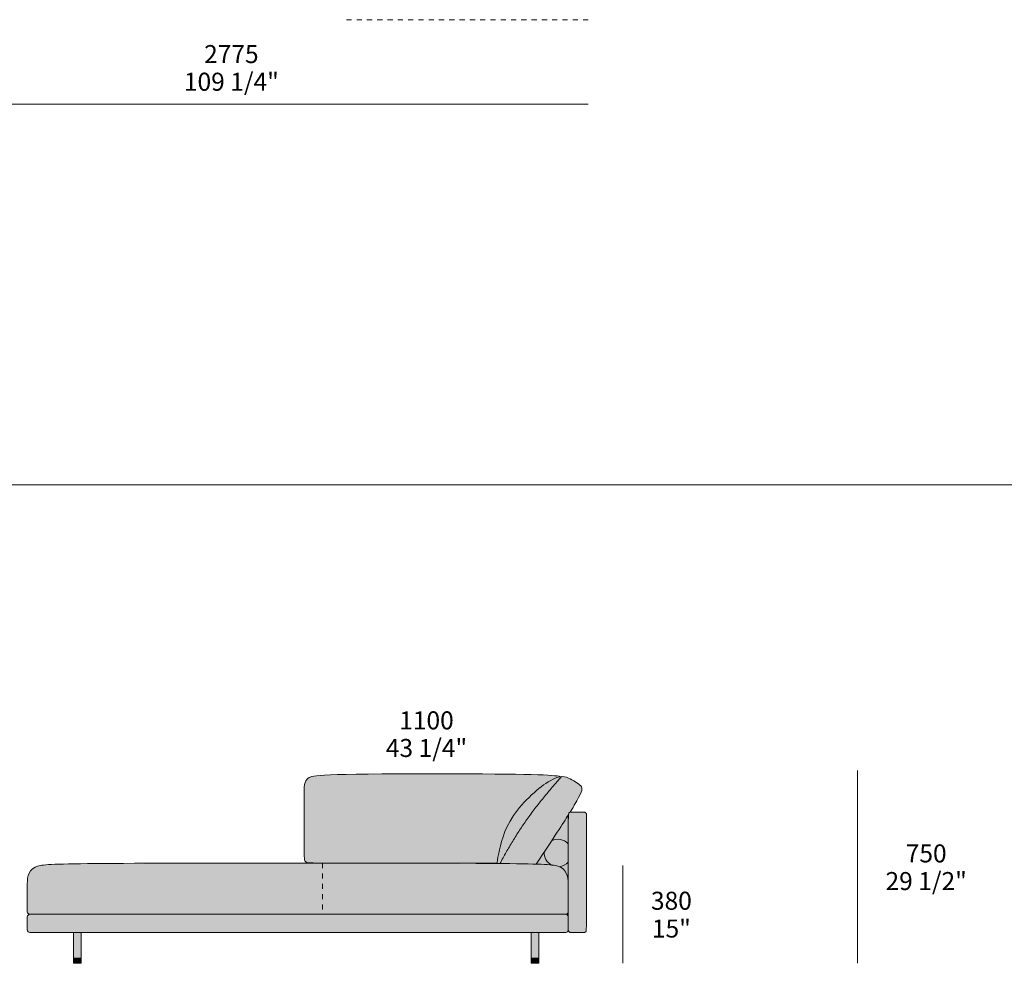
# Model space of a CAD drawing. Units: millimetres. Extents: x -252052 to -156860, y -236624 to 28534.
# Drawn here: x -218072 to -214243, y -141765 to -138097 of the extents above; entities that cross this region are included whole.
import ezdxf

# ---------------------------------------------------------------- set-up
doc = ezdxf.new("R2010")
doc.units = ezdxf.units.MM
doc.header["$LTSCALE"] = 10
doc.linetypes.add('Hidden', pattern=[4, 2, -2])
for name, color, linetype, lineweight in [('detail dimensions', 7, 'Continuous', 5), ('dimensions', 7, 'Continuous', 5), ('drawing', 7, 'Continuous', 5), ('hatch', 9, 'Continuous', 5), ('product codes', 7, 'Continuous', 5), ('stitches', 7, 'Hidden', 5)]:
    doc.layers.add(name, color=color, linetype=linetype, lineweight=lineweight)
doc.styles.add('Arial Normale', font='arial.ttf')

msp = doc.modelspace()

# ---------------------------------------------------------------- hatches: boundary and pattern name
at = {"layer": 'hatch'}
for points in [[(-215968.2, -141039.6), (-215969.5, -141039.3), (-215971, -141038.9), (-215974.3, -141038.3), (-215977.9, -141037.6), (-215982.1, -141037), (-215986.7, -141036.4), (-215991.9, -141035.8), (-216004.1, -141034.7), (-216036.7, -141032.8), (-216082.7, -141031.3), (-216451.4, -141028.6), (-216717.2, -141029.6), (-216863.8, -141032.6), (-216886.3, -141033.7), (-216904.2, -141035), (-216911.7, -141035.6), (-216918.3, -141036.3), (-216924, -141037.1), (-216929, -141037.9), (-216931.2, -141038.3), (-216933.3, -141038.7), (-216935.2, -141039.1), (-216937, -141039.5), (-216938.6, -141040), (-216940.1, -141040.4), (-216941.5, -141040.9), (-216942.8, -141041.4), (-216944, -141041.8), (-216944.5, -141042.1), (-216945.1, -141042.3), (-216945.6, -141042.6), (-216946.1, -141042.8), (-216946.6, -141043.1), (-216947.1, -141043.3), (-216947.5, -141043.6), (-216948, -141043.9), (-216948.8, -141044.4), (-216949.6, -141044.9), (-216950.4, -141045.5), (-216951.1, -141046), (-216951.8, -141046.6), (-216952.5, -141047.2), (-216953.2, -141047.8), (-216953.9, -141048.4), (-216954.5, -141049), (-216955.1, -141049.6), (-216955.7, -141050.2), (-216956.3, -141050.9), (-216956.8, -141051.5), (-216957.3, -141052.2), (-216957.8, -141052.9), (-216958.3, -141053.6), (-216958.8, -141054.3), (-216959.3, -141055.1), (-216959.7, -141055.8), (-216960.1, -141056.6), (-216960.5, -141057.4), (-216960.9, -141058.2), (-216961.2, -141059), (-216961.6, -141059.9), (-216961.9, -141060.7), (-216962.2, -141061.6), (-216962.5, -141062.5), (-216962.8, -141063.4), (-216963.1, -141064.4), (-216963.4, -141065.3), (-216963.6, -141066.3), (-216964.1, -141068.3), (-216964.5, -141070.5), (-216964.8, -141072.7), (-216965.1, -141075), (-216965.4, -141077.5), (-216965.6, -141080), (-216966, -141085.4), (-216966.2, -141091.3), (-216966.5, -141280.8), (-216966.2, -141337.3), (-216965.8, -141348.4), (-216965.5, -141352.9), (-216965.2, -141356.6), (-216965, -141358.3), (-216964.8, -141359.8), (-216964.5, -141361.2), (-216964.4, -141361.8), (-216964.3, -141362.5), (-216964.1, -141363), (-216964, -141363.6), (-216963.8, -141364.2), (-216963.6, -141364.7), (-216963.5, -141365.2), (-216963.3, -141365.6), (-216963.1, -141366.1), (-216962.9, -141366.5), (-216962.8, -141366.9), (-216962.6, -141367.3), (-216962.3, -141367.7), (-216962.1, -141368.1), (-216961.9, -141368.4), (-216961.7, -141368.8), (-216961.4, -141369.1), (-216961.2, -141369.4), (-216961, -141369.7), (-216960.8, -141369.9), (-216960.7, -141370), (-216960.6, -141370.1), (-216960.4, -141370.3), (-216960.3, -141370.4), (-216960.1, -141370.6), (-216960, -141370.7), (-216959.8, -141370.8), (-216959.6, -141371), (-216959.5, -141371.1), (-216959.3, -141371.2), (-216959.1, -141371.3), (-216958.9, -141371.5), (-216958.7, -141371.6), (-216958.5, -141371.7), (-216958.3, -141371.8), (-216958, -141371.9), (-216957.8, -141372), (-216957.5, -141372.2), (-216957.3, -141372.3), (-216957, -141372.4), (-216956.7, -141372.5), (-216956.4, -141372.6), (-216956.1, -141372.7), (-216955.5, -141372.9), (-216954.8, -141373), (-216954, -141373.2), (-216953.2, -141373.4), (-216952.3, -141373.6), (-216951.3, -141373.7), (-216950.3, -141373.9), (-216948, -141374.1), (-216945.4, -141374.4), (-216939.1, -141374.8), (-216931.2, -141375.2), (-216879.4, -141375.9), (-216784.8, -141376), (-216214.7, -141376), (-216214.7, -141375.7), (-216214.8, -141375.4), (-216214.8, -141374.9), (-216214.9, -141374.2), (-216215, -141373.6), (-216215, -141372.9), (-216215, -141372.2), (-216215, -141371.4), (-216215, -141370.6), (-216214.9, -141368.9), (-216214.8, -141367), (-216214.5, -141365), (-216214.3, -141362.8), (-216213.5, -141357.8), (-216212.5, -141351.9), (-216209.6, -141337.5), (-216206.8, -141324.1), (-216203.1, -141308.7), (-216200.9, -141300.3), (-216198.4, -141291.6), (-216195.6, -141282.4), (-216192.5, -141273), (-216189, -141263.3), (-216185.1, -141253.4), (-216180.7, -141243.2), (-216176, -141232.9), (-216170.7, -141222.4), (-216167.9, -141217.2), (-216164.9, -141211.9), (-216161.9, -141206.6), (-216158.7, -141201.3), (-216155.3, -141196.1), (-216151.8, -141190.8), (-216148.2, -141185.5), (-216144.4, -141180.2), (-216136.4, -141169.7), (-216128, -141159.4), (-216119.3, -141149.1), (-216110.2, -141139.1), (-216100.9, -141129.4), (-216091.4, -141119.9), (-216081.8, -141110.8), (-216072.1, -141102.1), (-216062.6, -141093.7), (-216053.1, -141085.9), (-216043.8, -141078.6), (-216034.7, -141071.8), (-216025.9, -141065.6), (-216017.6, -141060.1), (-216013.6, -141057.6), (-216009.7, -141055.3), (-216006.5, -141053.4), (-216003.4, -141051.8), (-216000.4, -141050.2), (-215997.5, -141048.7), (-215994.6, -141047.4), (-215991.9, -141046.2), (-215989.2, -141045.1), (-215986.6, -141044.1), (-215984, -141043.2), (-215981.6, -141042.4), (-215979.2, -141041.7), (-215976.9, -141041.1), (-215974.6, -141040.6), (-215972.4, -141040.2), (-215970.2, -141039.9)], [(-216214.4, -141377.1), (-216204.5, -141377.2), (-216180, -141332.4), (-216153.9, -141288.3), (-216126.3, -141245), (-216097.1, -141202.4), (-216066.4, -141160.5), (-216034.1, -141119.4), (-216000.3, -141079), (-215964.9, -141039.4), (-215966.5, -141039.5), (-215968.2, -141039.6), (-215970.2, -141039.9), (-215972.4, -141040.2), (-215974.6, -141040.6), (-215976.9, -141041.1), (-215979.2, -141041.7), (-215981.6, -141042.4), (-215984, -141043.2), (-215986.6, -141044.1), (-215989.2, -141045.1), (-215991.9, -141046.2), (-215994.6, -141047.4), (-215997.5, -141048.7), (-216000.4, -141050.2), (-216003.4, -141051.8), (-216006.5, -141053.4), (-216009.7, -141055.3), (-216013.6, -141057.6), (-216017.6, -141060.1), (-216025.9, -141065.6), (-216034.7, -141071.8), (-216043.8, -141078.6), (-216053.1, -141085.9), (-216062.6, -141093.7), (-216072.1, -141102.1), (-216081.8, -141110.8), (-216091.4, -141119.9), (-216100.9, -141129.4), (-216110.2, -141139.1), (-216119.3, -141149.1), (-216128, -141159.4), (-216136.4, -141169.7), (-216144.4, -141180.2), (-216148.2, -141185.5), (-216151.8, -141190.8), (-216155.3, -141196.1), (-216158.7, -141201.3), (-216161.9, -141206.6), (-216164.9, -141211.9), (-216167.9, -141217.2), (-216170.7, -141222.4), (-216176, -141232.9), (-216180.7, -141243.2), (-216185.1, -141253.4), (-216189, -141263.3), (-216192.5, -141273), (-216195.6, -141282.4), (-216198.4, -141291.6), (-216200.9, -141300.3), (-216203.1, -141308.7), (-216206.8, -141324.1), (-216209.6, -141337.5), (-216212.5, -141351.9), (-216213.5, -141357.8), (-216214.3, -141362.8), (-216214.5, -141365), (-216214.8, -141367), (-216214.9, -141368.9), (-216215, -141370.6), (-216215, -141371.4), (-216215, -141372.2), (-216215, -141372.9), (-216215, -141373.6), (-216214.9, -141374.2), (-216214.8, -141374.9), (-216214.8, -141375.4), (-216214.7, -141375.7), (-216214.7, -141376), (-216214.6, -141376.3), (-216214.5, -141376.6), (-216214.5, -141376.9)], [(-215939.1, -141189.2), (-215939.1, -141187.5), (-215939.1, -141187.3), (-215939.1, -141187.1), (-215939.1, -141186.9), (-215939.1, -141186.7), (-215939.1, -141186.6), (-215939, -141186.4), (-215939, -141186.2), (-215939, -141186), (-215939, -141185.8), (-215938.9, -141185.6), (-215938.9, -141185.4), (-215938.9, -141185.3), (-215938.8, -141185.1), (-215938.8, -141184.9), (-215938.7, -141184.7), (-215938.6, -141184.5), (-215938.6, -141184.3), (-215938.5, -141184.1), (-215938.5, -141183.9), (-215938.4, -141183.8), (-215938.3, -141183.6), (-215938.2, -141183.4), (-215938.1, -141183.2), (-215938.1, -141183), (-215938, -141182.8), (-215937.9, -141182.7), (-215937.8, -141182.5), (-215937.7, -141182.3), (-215937.5, -141182.1), (-215937.4, -141181.9), (-215937.3, -141181.8), (-215937.2, -141181.6), (-215937.1, -141181.4), (-215936.9, -141181.3), (-215936.8, -141181.1), (-215936.7, -141180.9), (-215936.5, -141180.8), (-215936.4, -141180.6), (-215936.3, -141180.5), (-215936.1, -141180.3), (-215936, -141180.2), (-215935.8, -141180.1), (-215935.6, -141179.9), (-215935.5, -141179.8), (-215935.3, -141179.6), (-215935.2, -141179.5), (-215935, -141179.4), (-215934.8, -141179.3), (-215934.7, -141179.2), (-215934.5, -141179), (-215934.3, -141178.9), (-215934.1, -141178.8), (-215933.9, -141178.7), (-215933.8, -141178.6), (-215933.6, -141178.5), (-215933.4, -141178.4), (-215933.2, -141178.4), (-215933, -141178.3), (-215932.8, -141178.2), (-215932.7, -141178.1), (-215932.5, -141178.1), (-215932.3, -141178), (-215932.1, -141177.9), (-215931.9, -141177.9), (-215920.4, -141159.3), (-215915.5, -141150.8), (-215898.7, -141120), (-215893, -141109), (-215890.8, -141104.4), (-215889.9, -141102.2), (-215889, -141100.2), (-215888.3, -141098.4), (-215887.6, -141096.6), (-215887.1, -141094.9), (-215886.8, -141094.1), (-215886.6, -141093.3), (-215886.4, -141092.6), (-215886.2, -141091.9), (-215886.1, -141091.1), (-215886, -141090.4), (-215885.9, -141089.8), (-215885.8, -141089.1), (-215885.7, -141088.5), (-215885.7, -141087.8), (-215885.7, -141087.2), (-215885.7, -141086.9), (-215885.7, -141086.6), (-215885.7, -141086.3), (-215885.7, -141086), (-215885.7, -141085.7), (-215885.7, -141085.4), (-215885.8, -141085.2), (-215885.8, -141084.9), (-215885.8, -141084.6), (-215885.9, -141084.3), (-215885.9, -141084), (-215886, -141083.8), (-215886.1, -141083.5), (-215886.1, -141083.2), (-215886.2, -141083), (-215886.3, -141082.7), (-215886.3, -141082.4), (-215886.4, -141082.2), (-215886.5, -141081.9), (-215886.6, -141081.6), (-215886.8, -141081.1), (-215887.1, -141080.6), (-215887.3, -141080.1), (-215887.6, -141079.6), (-215887.8, -141079.1), (-215888.2, -141078.6), (-215888.5, -141078.1), (-215888.8, -141077.6), (-215889.2, -141077.1), (-215889.5, -141076.5), (-215889.9, -141076), (-215890.3, -141075.5), (-215890.8, -141075), (-215891.2, -141074.5), (-215891.6, -141074), (-215892.6, -141073), (-215893.6, -141072), (-215894.7, -141071), (-215895.8, -141070), (-215897, -141069), (-215898.2, -141068), (-215899.5, -141067), (-215902.2, -141065), (-215905, -141063), (-215908, -141061.1), (-215911.2, -141059.2), (-215914.4, -141057.3), (-215917.7, -141055.4), (-215924.6, -141051.7), (-215931.6, -141048.2), (-215935.3, -141046.4), (-215939.1, -141044.7), (-215941, -141043.9), (-215943, -141043.1), (-215945, -141042.4), (-215947, -141041.8), (-215948, -141041.5), (-215949, -141041.2), (-215950.1, -141040.9), (-215951.1, -141040.6), (-215952.2, -141040.4), (-215953.3, -141040.2), (-215954.3, -141040), (-215955.4, -141039.9), (-215956.6, -141039.7), (-215957.7, -141039.6), (-215958.9, -141039.5), (-215960, -141039.4), (-215961.2, -141039.4), (-215962.4, -141039.4), (-215963.6, -141039.4), (-215964.9, -141039.4), (-216000.3, -141079), (-216034.1, -141119.4), (-216066.4, -141160.5), (-216097.1, -141202.4), (-216126.3, -141245), (-216153.9, -141288.3), (-216180, -141332.4), (-216204.5, -141377.2), (-216063.4, -141379.6), (-216032.2, -141332)], [(-215939.1, -141300.4), (-215939.1, -141189.2), (-216004, -141289), (-216003.1, -141288.6), (-216002.1, -141288.1), (-216001.2, -141287.7), (-216000.2, -141287.2), (-215999.3, -141286.8), (-215998.3, -141286.4), (-215997.3, -141286), (-215996.3, -141285.7), (-215995.2, -141285.3), (-215994.2, -141285), (-215993.1, -141284.7), (-215992.1, -141284.4), (-215991, -141284.2), (-215989.9, -141283.9), (-215988.8, -141283.7), (-215987.7, -141283.5), (-215986.6, -141283.3), (-215985.5, -141283.2), (-215984.4, -141283), (-215983.3, -141282.9), (-215982.1, -141282.9), (-215981, -141282.8), (-215979.9, -141282.8), (-215978.7, -141282.8), (-215977.6, -141282.8), (-215976.4, -141282.8), (-215975.3, -141282.9), (-215974.1, -141283), (-215973, -141283.1), (-215971.9, -141283.2), (-215970.7, -141283.4), (-215969.6, -141283.6), (-215968.4, -141283.8), (-215967.3, -141284), (-215966.2, -141284.3), (-215965.1, -141284.6), (-215964, -141284.9), (-215962.9, -141285.2), (-215961.8, -141285.6), (-215960.7, -141285.9), (-215959.6, -141286.3), (-215958.6, -141286.7), (-215957.5, -141287.2), (-215956.5, -141287.7), (-215955.5, -141288.1), (-215954.5, -141288.6), (-215953.5, -141289.2), (-215952.5, -141289.7), (-215951.5, -141290.3), (-215950.6, -141290.8), (-215949.6, -141291.4), (-215948.7, -141292), (-215947.8, -141292.7), (-215946.9, -141293.3), (-215946.1, -141294), (-215945.2, -141294.6), (-215944.4, -141295.3), (-215943.6, -141296), (-215942.8, -141296.7), (-215942, -141297.5), (-215941.3, -141298.2), (-215940.5, -141298.9), (-215939.8, -141299.7)], [(-215939.1, -141304.7), (-215939.1, -141635.3), (-215939.1, -141635.5), (-215939.1, -141635.7), (-215939.1, -141636), (-215939.1, -141636.2), (-215939, -141636.4), (-215939, -141636.6), (-215939, -141636.9), (-215938.9, -141637.1), (-215938.9, -141637.3), (-215938.8, -141637.6), (-215938.8, -141637.8), (-215938.7, -141638), (-215938.6, -141638.3), (-215938.6, -141638.5), (-215938.5, -141638.7), (-215938.4, -141639), (-215938.3, -141639.2), (-215938.2, -141639.4), (-215938.1, -141639.7), (-215938, -141639.9), (-215937.9, -141640.1), (-215937.7, -141640.3), (-215937.6, -141640.5), (-215937.5, -141640.8), (-215937.3, -141641), (-215937.2, -141641.2), (-215937, -141641.4), (-215936.9, -141641.6), (-215936.7, -141641.8), (-215936.5, -141642), (-215936.4, -141642.2), (-215936.2, -141642.4), (-215936, -141642.5), (-215935.8, -141642.7), (-215935.6, -141642.9), (-215935.4, -141643.1), (-215935.2, -141643.2), (-215935, -141643.4), (-215934.8, -141643.5), (-215934.6, -141643.7), (-215934.4, -141643.8), (-215934.1, -141643.9), (-215933.9, -141644.1), (-215933.7, -141644.2), (-215933.5, -141644.3), (-215933.2, -141644.4), (-215933, -141644.5), (-215932.8, -141644.6), (-215932.6, -141644.7), (-215932.3, -141644.8), (-215932.1, -141644.8), (-215931.9, -141644.9), (-215931.6, -141645), (-215931.4, -141645), (-215931.2, -141645.1), (-215930.9, -141645.1), (-215930.7, -141645.2), (-215930.5, -141645.2), (-215930.2, -141645.2), (-215930, -141645.2), (-215929.8, -141645.3), (-215929.5, -141645.3), (-215929.3, -141645.3), (-215929.1, -141645.3), (-215877.9, -141645.3), (-215877.6, -141645.3), (-215877.4, -141645.3), (-215877.2, -141645.3), (-215877, -141645.2), (-215876.7, -141645.2), (-215876.5, -141645.2), (-215876.3, -141645.2), (-215876, -141645.1), (-215875.8, -141645.1), (-215875.6, -141645), (-215875.3, -141645), (-215875.1, -141644.9), (-215874.9, -141644.8), (-215874.6, -141644.8), (-215874.4, -141644.7), (-215874.2, -141644.6), (-215873.9, -141644.5), (-215873.7, -141644.4), (-215873.5, -141644.3), (-215873.3, -141644.2), (-215873, -141644.1), (-215872.8, -141643.9), (-215872.6, -141643.8), (-215872.4, -141643.7), (-215872.2, -141643.5), (-215872, -141643.4), (-215871.8, -141643.2), (-215871.5, -141643.1), (-215871.4, -141642.9), (-215871.2, -141642.7), (-215871, -141642.5), (-215870.8, -141642.4), (-215870.6, -141642.2), (-215870.4, -141642), (-215870.3, -141641.8), (-215870.1, -141641.6), (-215869.9, -141641.4), (-215869.8, -141641.2), (-215869.6, -141641), (-215869.5, -141640.8), (-215869.3, -141640.5), (-215869.2, -141640.3), (-215869.1, -141640.1), (-215869, -141639.9), (-215868.9, -141639.7), (-215868.7, -141639.4), (-215868.6, -141639.2), (-215868.6, -141639), (-215868.5, -141638.7), (-215868.4, -141638.5), (-215868.3, -141638.3), (-215868.2, -141638), (-215868.2, -141637.8), (-215868.1, -141637.6), (-215868.1, -141637.3), (-215868, -141637.1), (-215868, -141636.9), (-215867.9, -141636.6), (-215867.9, -141636.4), (-215867.9, -141636.2), (-215867.9, -141636), (-215867.9, -141635.7), (-215867.9, -141635.5), (-215867.9, -141635.3), (-215867.9, -141187.5), (-215867.9, -141187.2), (-215867.9, -141187), (-215867.9, -141186.8), (-215867.9, -141186.6), (-215867.9, -141186.3), (-215867.9, -141186.1), (-215868, -141185.9), (-215868, -141185.7), (-215868.1, -141185.4), (-215868.1, -141185.2), (-215868.2, -141185), (-215868.2, -141184.7), (-215868.3, -141184.5), (-215868.4, -141184.3), (-215868.5, -141184), (-215868.6, -141183.8), (-215868.6, -141183.6), (-215868.7, -141183.3), (-215868.9, -141183.1), (-215869, -141182.9), (-215869.1, -141182.7), (-215869.2, -141182.4), (-215869.3, -141182.2), (-215869.5, -141182), (-215869.6, -141181.8), (-215869.8, -141181.6), (-215869.9, -141181.4), (-215870.1, -141181.2), (-215870.3, -141181), (-215870.4, -141180.8), (-215870.6, -141180.6), (-215870.8, -141180.4), (-215871, -141180.2), (-215871.2, -141180), (-215871.4, -141179.9), (-215871.5, -141179.7), (-215871.8, -141179.5), (-215872, -141179.4), (-215872.2, -141179.2), (-215872.4, -141179.1), (-215872.6, -141179), (-215872.8, -141178.8), (-215873, -141178.7), (-215873.3, -141178.6), (-215873.5, -141178.5), (-215873.7, -141178.4), (-215873.9, -141178.3), (-215874.2, -141178.2), (-215874.4, -141178.1), (-215874.6, -141178), (-215874.9, -141177.9), (-215875.1, -141177.9), (-215875.3, -141177.8), (-215875.6, -141177.7), (-215875.8, -141177.7), (-215876, -141177.6), (-215876.3, -141177.6), (-215876.5, -141177.6), (-215876.7, -141177.5), (-215877, -141177.5), (-215877.2, -141177.5), (-215877.4, -141177.5), (-215877.6, -141177.5), (-215877.9, -141177.5), (-215929.1, -141177.5), (-215929.4, -141177.5), (-215929.8, -141177.5), (-215930, -141177.5), (-215930.1, -141177.5), (-215930.3, -141177.5), (-215930.5, -141177.6), (-215930.7, -141177.6), (-215930.8, -141177.6), (-215931, -141177.7), (-215931.2, -141177.7), (-215931.4, -141177.7), (-215931.6, -141177.8), (-215931.7, -141177.8), (-215931.9, -141177.9), (-215932.1, -141177.9), (-215932.3, -141178), (-215932.5, -141178.1), (-215932.7, -141178.1), (-215932.8, -141178.2), (-215933, -141178.3), (-215933.2, -141178.4), (-215933.4, -141178.4), (-215933.6, -141178.5), (-215933.8, -141178.6), (-215933.9, -141178.7), (-215934.1, -141178.8), (-215934.3, -141178.9), (-215934.5, -141179), (-215934.7, -141179.2), (-215934.8, -141179.3), (-215935, -141179.4), (-215935.2, -141179.5), (-215935.3, -141179.6), (-215935.5, -141179.8), (-215935.6, -141179.9), (-215935.8, -141180.1), (-215936, -141180.2), (-215936.1, -141180.3), (-215936.3, -141180.5), (-215936.4, -141180.6), (-215936.5, -141180.8), (-215936.7, -141180.9), (-215936.8, -141181.1), (-215936.9, -141181.3), (-215937.1, -141181.4), (-215937.2, -141181.6), (-215937.3, -141181.8), (-215937.4, -141181.9), (-215937.5, -141182.1), (-215937.7, -141182.3), (-215937.8, -141182.5), (-215937.9, -141182.7), (-215938, -141182.8), (-215938.1, -141183), (-215938.1, -141183.2), (-215938.2, -141183.4), (-215938.3, -141183.6), (-215938.4, -141183.8), (-215938.5, -141183.9), (-215938.5, -141184.1), (-215938.6, -141184.3), (-215938.6, -141184.5), (-215938.7, -141184.7), (-215938.8, -141184.9), (-215938.8, -141185.1), (-215938.9, -141185.3), (-215938.9, -141185.4), (-215938.9, -141185.6), (-215939, -141185.8), (-215939, -141186), (-215939, -141186.2), (-215939, -141186.4), (-215939.1, -141186.6), (-215939.1, -141186.7), (-215939.1, -141186.9), (-215939.1, -141187.1), (-215939.1, -141187.3), (-215939.1, -141187.5), (-215939.1, -141189.2)], [(-216004.9, -141383), (-215999.1, -141383.7), (-215994, -141384.4), (-215989.4, -141385.1), (-215985.4, -141385.9), (-215983.6, -141386.3), (-215981.9, -141386.7), (-215980.2, -141387.2), (-215978.7, -141387.6), (-215977.3, -141388.1), (-215975.9, -141388.5), (-215974.6, -141389), (-215973.4, -141389.5), (-215972.2, -141389.3), (-215971, -141389.2), (-215969.8, -141389), (-215968.6, -141388.8), (-215967.4, -141388.5), (-215966.2, -141388.3), (-215965, -141387.9), (-215963.8, -141387.6), (-215962.6, -141387.3), (-215961.5, -141386.9), (-215960.3, -141386.5), (-215959.1, -141386), (-215958, -141385.5), (-215956.9, -141385), (-215955.7, -141384.5), (-215954.6, -141384), (-215953.5, -141383.4), (-215952.4, -141382.8), (-215951.4, -141382.2), (-215950.3, -141381.5), (-215949.3, -141380.8), (-215948.2, -141380.1), (-215947.2, -141379.4), (-215946.2, -141378.7), (-215945.3, -141377.9), (-215944.3, -141377.1), (-215943.4, -141376.3), (-215942.5, -141375.5), (-215941.6, -141374.7), (-215940.8, -141373.8), (-215939.9, -141373), (-215939.1, -141372.1), (-215939.1, -141304.7), (-215939.1, -141300.4), (-215939.8, -141299.7), (-215940.5, -141298.9), (-215941.3, -141298.2), (-215942, -141297.5), (-215942.8, -141296.7), (-215943.6, -141296), (-215944.4, -141295.3), (-215945.2, -141294.6), (-215946.1, -141294), (-215946.9, -141293.3), (-215947.8, -141292.7), (-215948.7, -141292), (-215949.6, -141291.4), (-215950.6, -141290.8), (-215951.5, -141290.3), (-215952.5, -141289.7), (-215953.5, -141289.2), (-215954.5, -141288.6), (-215955.5, -141288.1), (-215956.5, -141287.7), (-215957.5, -141287.2), (-215958.6, -141286.7), (-215959.6, -141286.3), (-215960.7, -141285.9), (-215961.8, -141285.6), (-215962.9, -141285.2), (-215964, -141284.9), (-215965.1, -141284.6), (-215966.2, -141284.3), (-215967.3, -141284), (-215968.4, -141283.8), (-215969.6, -141283.6), (-215970.7, -141283.4), (-215971.9, -141283.2), (-215973, -141283.1), (-215974.1, -141283), (-215975.3, -141282.9), (-215976.4, -141282.8), (-215977.6, -141282.8), (-215978.7, -141282.8), (-215979.9, -141282.8), (-215981, -141282.8), (-215982.1, -141282.9), (-215983.3, -141282.9), (-215984.4, -141283), (-215985.5, -141283.2), (-215986.6, -141283.3), (-215987.7, -141283.5), (-215988.8, -141283.7), (-215989.9, -141283.9), (-215991, -141284.2), (-215992.1, -141284.4), (-215993.1, -141284.7), (-215994.2, -141285), (-215995.2, -141285.3), (-215996.3, -141285.7), (-215997.3, -141286), (-215998.3, -141286.4), (-215999.3, -141286.8), (-216000.2, -141287.2), (-216001.2, -141287.7), (-216002.1, -141288.1), (-216003.1, -141288.6), (-216004, -141289), (-216032.2, -141332), (-216032.3, -141333.9), (-216032.3, -141335.7), (-216032.3, -141337.5), (-216032.3, -141339.4), (-216032.2, -141340.3), (-216032.1, -141341.3), (-216032, -141342.2), (-216031.9, -141343.2), (-216031.8, -141344.1), (-216031.6, -141345), (-216031.5, -141346), (-216031.3, -141346.9), (-216031.1, -141347.9), (-216030.9, -141348.8), (-216030.6, -141349.7), (-216030.4, -141350.7), (-216030.1, -141351.6), (-216029.8, -141352.5), (-216029.5, -141353.5), (-216029.2, -141354.4), (-216028.9, -141355.3), (-216028.5, -141356.2), (-216028.1, -141357.1), (-216027.7, -141358), (-216027.3, -141358.9), (-216026.9, -141359.8), (-216026.5, -141360.7), (-216026, -141361.5), (-216025.5, -141362.4), (-216025.1, -141363.2), (-216024.6, -141364.1), (-216024, -141364.9), (-216023.5, -141365.7), (-216023, -141366.5), (-216022.4, -141367.3), (-216021.8, -141368.1), (-216021.2, -141368.9), (-216020.6, -141369.7), (-216020, -141370.4), (-216019.4, -141371.2), (-216018.8, -141371.9), (-216018.1, -141372.6), (-216017.4, -141373.3), (-216016.8, -141374), (-216016.1, -141374.7), (-216015.4, -141375.3), (-216014.7, -141376), (-216014, -141376.6), (-216013.3, -141377.2), (-216012.5, -141377.8), (-216011.8, -141378.4), (-216011.1, -141379), (-216009.5, -141380.1), (-216008, -141381.1), (-216006.5, -141382.1)], [(-216063.4, -141379.6), (-216029.2, -141381.1), (-216015.9, -141382), (-216004.9, -141383), (-216006.5, -141382.1), (-216008, -141381.1), (-216009.5, -141380.1), (-216011.1, -141379), (-216011.8, -141378.4), (-216012.5, -141377.8), (-216013.3, -141377.2), (-216014, -141376.6), (-216014.7, -141376), (-216015.4, -141375.3), (-216016.1, -141374.7), (-216016.8, -141374), (-216017.4, -141373.3), (-216018.1, -141372.6), (-216018.8, -141371.9), (-216019.4, -141371.2), (-216020, -141370.4), (-216020.6, -141369.7), (-216021.2, -141368.9), (-216021.8, -141368.1), (-216022.4, -141367.3), (-216023, -141366.5), (-216023.5, -141365.7), (-216024, -141364.9), (-216024.6, -141364.1), (-216025.1, -141363.2), (-216025.5, -141362.4), (-216026, -141361.5), (-216026.5, -141360.7), (-216026.9, -141359.8), (-216027.3, -141358.9), (-216027.7, -141358), (-216028.1, -141357.1), (-216028.5, -141356.2), (-216028.9, -141355.3), (-216029.2, -141354.4), (-216029.5, -141353.5), (-216029.8, -141352.5), (-216030.1, -141351.6), (-216030.4, -141350.7), (-216030.6, -141349.7), (-216030.9, -141348.8), (-216031.1, -141347.9), (-216031.3, -141346.9), (-216031.5, -141346), (-216031.6, -141345), (-216031.8, -141344.1), (-216031.9, -141343.2), (-216032, -141342.2), (-216032.1, -141341.3), (-216032.2, -141340.3), (-216032.3, -141339.4), (-216032.3, -141337.5), (-216032.3, -141335.7), (-216032.3, -141333.9), (-216032.2, -141332)], [(-215949.1, -141574.5), (-215948.9, -141574.5), (-215948.7, -141574.5), (-215948.4, -141574.5), (-215948.2, -141574.5), (-215948, -141574.5), (-215947.8, -141574.5), (-215947.5, -141574.4), (-215947.3, -141574.4), (-215947.1, -141574.3), (-215946.8, -141574.3), (-215946.6, -141574.2), (-215946.4, -141574.2), (-215946.1, -141574.1), (-215945.9, -141574), (-215945.7, -141573.9), (-215945.4, -141573.9), (-215945.2, -141573.8), (-215945, -141573.7), (-215944.8, -141573.6), (-215944.5, -141573.4), (-215944.3, -141573.3), (-215944.1, -141573.2), (-215943.9, -141573.1), (-215943.7, -141572.9), (-215943.5, -141572.8), (-215943.2, -141572.7), (-215943, -141572.5), (-215942.8, -141572.3), (-215942.6, -141572.2), (-215942.5, -141572), (-215942.3, -141571.8), (-215942.1, -141571.7), (-215941.9, -141571.5), (-215941.7, -141571.3), (-215941.5, -141571.1), (-215941.4, -141570.9), (-215941.2, -141570.7), (-215941.1, -141570.5), (-215940.9, -141570.3), (-215940.8, -141570.1), (-215940.6, -141569.9), (-215940.5, -141569.7), (-215940.4, -141569.4), (-215940.3, -141569.2), (-215940.1, -141569), (-215940, -141568.8), (-215939.9, -141568.5), (-215939.8, -141568.3), (-215939.7, -141568.1), (-215939.7, -141567.9), (-215939.6, -141567.6), (-215939.5, -141567.4), (-215939.4, -141567.2), (-215939.4, -141566.9), (-215939.3, -141566.7), (-215939.3, -141566.5), (-215939.2, -141566.2), (-215939.2, -141566), (-215939.2, -141565.8), (-215939.2, -141565.5), (-215939.1, -141565.3), (-215939.1, -141565.1), (-215939.1, -141564.9), (-215939.1, -141564.7), (-215939.1, -141465.4), (-215939.2, -141454.1), (-215939.4, -141448.6), (-215939.7, -141443.1), (-215940, -141440.4), (-215940.2, -141437.7), (-215940.6, -141435.1), (-215941, -141432.5), (-215941.4, -141429.9), (-215942, -141427.4), (-215942.6, -141424.9), (-215942.9, -141423.7), (-215943.3, -141422.5), (-215943.6, -141421.3), (-215944, -141420.1), (-215944.5, -141418.9), (-215944.9, -141417.7), (-215945.4, -141416.6), (-215945.9, -141415.4), (-215946.4, -141414.3), (-215947, -141413.2), (-215947.5, -141412.1), (-215948.1, -141411), (-215948.8, -141409.9), (-215949.4, -141408.9), (-215950.1, -141407.8), (-215950.8, -141406.8), (-215951.6, -141405.8), (-215952.3, -141404.8), (-215953.1, -141403.8), (-215954, -141402.8), (-215954.9, -141401.9), (-215955.8, -141401), (-215956.7, -141400.1), (-215957.7, -141399.2), (-215958.7, -141398.3), (-215959.8, -141397.4), (-215960.8, -141396.6), (-215962, -141395.8), (-215963.1, -141395), (-215964.3, -141394.2), (-215965.6, -141393.4), (-215966.8, -141392.7), (-215968.2, -141391.9), (-215969.5, -141391.2), (-215970.4, -141390.8), (-215971.4, -141390.3), (-215972.4, -141389.9), (-215973.4, -141389.5), (-215974.6, -141389), (-215975.9, -141388.5), (-215977.3, -141388.1), (-215978.7, -141387.6), (-215980.2, -141387.2), (-215981.9, -141386.7), (-215983.6, -141386.3), (-215985.4, -141385.9), (-215989.4, -141385.1), (-215994, -141384.4), (-215999.1, -141383.7), (-216004.9, -141383), (-216015.9, -141382), (-216029.2, -141381.1), (-216063.4, -141379.6), (-216966.5, -141376), (-217919.9, -141379.7), (-217948.7, -141381), (-217970.4, -141382.4), (-217979.1, -141383.3), (-217986.4, -141384.2), (-217989.7, -141384.7), (-217992.7, -141385.2), (-217995.4, -141385.7), (-217997.9, -141386.2), (-218000.2, -141386.8), (-218002.4, -141387.3), (-218004.3, -141387.9), (-218006.2, -141388.6), (-218007.9, -141389.2), (-218009.5, -141389.9), (-218011, -141390.5), (-218012.4, -141391.2), (-218013.8, -141392), (-218015.2, -141392.7), (-218016.5, -141393.5), (-218017.8, -141394.3), (-218019, -141395.1), (-218020.2, -141395.9), (-218021.4, -141396.8), (-218022.5, -141397.6), (-218023.5, -141398.5), (-218024.6, -141399.4), (-218025.6, -141400.4), (-218026.5, -141401.3), (-218027.5, -141402.3), (-218028.3, -141403.3), (-218029.2, -141404.3), (-218030, -141405.3), (-218030.8, -141406.3), (-218031.6, -141407.4), (-218032.3, -141408.5), (-218033, -141409.6), (-218033.6, -141410.7), (-218034.3, -141411.8), (-218034.9, -141412.9), (-218035.4, -141414.1), (-218036, -141415.2), (-218036.5, -141416.4), (-218037, -141417.6), (-218037.4, -141418.8), (-218037.9, -141420), (-218038.3, -141421.2), (-218038.7, -141422.5), (-218039.1, -141423.7), (-218039.4, -141425), (-218039.7, -141426.3), (-218040.3, -141428.9), (-218040.8, -141431.5), (-218041.2, -141434.2), (-218041.6, -141436.9), (-218041.9, -141439.6), (-218042.2, -141442.4), (-218042.4, -141445.2), (-218042.7, -141450.9), (-218042.8, -141456.7), (-218042.9, -141516.8), (-218042.9, -141564.5), (-218042.8, -141564.8), (-218042.8, -141565), (-218042.8, -141565.2), (-218042.8, -141565.4), (-218042.8, -141565.7), (-218042.8, -141565.9), (-218042.7, -141566.1), (-218042.7, -141566.4), (-218042.6, -141566.6), (-218042.6, -141566.8), (-218042.5, -141567.1), (-218042.5, -141567.3), (-218042.4, -141567.5), (-218042.3, -141567.8), (-218042.2, -141568), (-218042.2, -141568.2), (-218042.1, -141568.5), (-218042, -141568.7), (-218041.8, -141568.9), (-218041.7, -141569.1), (-218041.6, -141569.4), (-218041.5, -141569.6), (-218041.4, -141569.8), (-218041.2, -141570), (-218041.1, -141570.2), (-218040.9, -141570.4), (-218040.8, -141570.6), (-218040.6, -141570.8), (-218040.5, -141571), (-218040.3, -141571.2), (-218040.1, -141571.4), (-218039.9, -141571.6), (-218039.7, -141571.8), (-218039.5, -141572), (-218039.4, -141572.1), (-218039.2, -141572.3), (-218039, -141572.5), (-218038.7, -141572.6), (-218038.5, -141572.8), (-218038.3, -141572.9), (-218038.1, -141573), (-218037.9, -141573.2), (-218037.7, -141573.3), (-218037.4, -141573.4), (-218037.2, -141573.5), (-218037, -141573.6), (-218036.8, -141573.7), (-218036.5, -141573.8), (-218036.3, -141573.9), (-218036.1, -141574), (-218035.8, -141574.1), (-218035.6, -141574.2), (-218035.4, -141574.2), (-218035.1, -141574.3), (-218034.9, -141574.3), (-218034.7, -141574.4), (-218034.4, -141574.4), (-218034.2, -141574.5), (-218034, -141574.5), (-218033.8, -141574.5), (-218033.5, -141574.5), (-218033.3, -141574.5), (-218033.1, -141574.5), (-218032.9, -141574.5)], [(-215939.1, -141465.4), (-215939.1, -141372.1), (-215939.9, -141373), (-215940.8, -141373.8), (-215941.6, -141374.7), (-215942.5, -141375.5), (-215943.4, -141376.3), (-215944.3, -141377.1), (-215945.3, -141377.9), (-215946.2, -141378.7), (-215947.2, -141379.4), (-215948.2, -141380.1), (-215949.3, -141380.8), (-215950.3, -141381.5), (-215951.4, -141382.2), (-215952.4, -141382.8), (-215953.5, -141383.4), (-215954.6, -141384), (-215955.7, -141384.5), (-215956.9, -141385), (-215958, -141385.5), (-215959.1, -141386), (-215960.3, -141386.5), (-215961.5, -141386.9), (-215962.6, -141387.3), (-215963.8, -141387.6), (-215965, -141387.9), (-215966.2, -141388.3), (-215967.4, -141388.5), (-215968.6, -141388.8), (-215969.8, -141389), (-215971, -141389.2), (-215972.2, -141389.3), (-215973.4, -141389.5), (-215972.4, -141389.9), (-215971.4, -141390.3), (-215970.4, -141390.8), (-215969.5, -141391.2), (-215968.2, -141391.9), (-215966.8, -141392.7), (-215965.6, -141393.4), (-215964.3, -141394.2), (-215963.1, -141395), (-215962, -141395.8), (-215960.8, -141396.6), (-215959.8, -141397.4), (-215958.7, -141398.3), (-215957.7, -141399.2), (-215956.7, -141400.1), (-215955.8, -141401), (-215954.9, -141401.9), (-215954, -141402.8), (-215953.1, -141403.8), (-215952.3, -141404.8), (-215951.6, -141405.8), (-215950.8, -141406.8), (-215950.1, -141407.8), (-215949.4, -141408.9), (-215948.8, -141409.9), (-215948.1, -141411), (-215947.5, -141412.1), (-215947, -141413.2), (-215946.4, -141414.3), (-215945.9, -141415.4), (-215945.4, -141416.6), (-215944.9, -141417.7), (-215944.5, -141418.9), (-215944, -141420.1), (-215943.6, -141421.3), (-215943.3, -141422.5), (-215942.9, -141423.7), (-215942.6, -141424.9), (-215942, -141427.4), (-215941.4, -141429.9), (-215941, -141432.5), (-215940.6, -141435.1), (-215940.2, -141437.7), (-215940, -141440.4), (-215939.7, -141443.1), (-215939.4, -141448.6), (-215939.2, -141454.1)], [(-215939.1, -141584.5), (-215939.1, -141584.4), (-215939.1, -141584.2), (-215939.1, -141584), (-215939.1, -141583.8), (-215939.2, -141583.5), (-215939.2, -141583.3), (-215939.2, -141583.1), (-215939.2, -141582.9), (-215939.3, -141582.6), (-215939.3, -141582.4), (-215939.4, -141582.2), (-215939.4, -141581.9), (-215939.5, -141581.7), (-215939.6, -141581.5), (-215939.7, -141581.2), (-215939.7, -141581), (-215939.8, -141580.8), (-215939.9, -141580.5), (-215940, -141580.3), (-215940.1, -141580.1), (-215940.3, -141579.9), (-215940.4, -141579.7), (-215940.5, -141579.4), (-215940.6, -141579.2), (-215940.8, -141579), (-215940.9, -141578.8), (-215941.1, -141578.6), (-215941.2, -141578.4), (-215941.4, -141578.2), (-215941.5, -141578), (-215941.7, -141577.8), (-215941.9, -141577.6), (-215942.1, -141577.4), (-215942.3, -141577.2), (-215942.5, -141577.1), (-215942.6, -141576.9), (-215942.8, -141576.7), (-215943, -141576.6), (-215943.2, -141576.4), (-215943.5, -141576.3), (-215943.7, -141576.1), (-215943.9, -141576), (-215944.1, -141575.9), (-215944.3, -141575.8), (-215944.5, -141575.6), (-215944.8, -141575.5), (-215945, -141575.4), (-215945.2, -141575.3), (-215945.4, -141575.2), (-215945.7, -141575.1), (-215945.9, -141575.1), (-215946.1, -141575), (-215946.4, -141574.9), (-215946.6, -141574.9), (-215946.8, -141574.8), (-215947.1, -141574.8), (-215947.3, -141574.7), (-215947.5, -141574.7), (-215947.8, -141574.6), (-215948, -141574.6), (-215948.2, -141574.6), (-215948.4, -141574.6), (-215948.7, -141574.6), (-215948.9, -141574.5), (-215949.1, -141574.5), (-218032.9, -141574.5), (-218033.1, -141574.5), (-218033.3, -141574.6), (-218033.5, -141574.6), (-218033.8, -141574.6), (-218034, -141574.6), (-218034.2, -141574.6), (-218034.4, -141574.7), (-218034.7, -141574.7), (-218034.9, -141574.8), (-218035.1, -141574.8), (-218035.4, -141574.9), (-218035.6, -141574.9), (-218035.8, -141575), (-218036.1, -141575.1), (-218036.3, -141575.2), (-218036.5, -141575.2), (-218036.8, -141575.3), (-218037, -141575.4), (-218037.2, -141575.5), (-218037.4, -141575.7), (-218037.7, -141575.8), (-218037.9, -141575.9), (-218038.1, -141576), (-218038.3, -141576.2), (-218038.5, -141576.3), (-218038.7, -141576.5), (-218039, -141576.6), (-218039.2, -141576.8), (-218039.4, -141576.9), (-218039.5, -141577.1), (-218039.7, -141577.3), (-218039.9, -141577.5), (-218040.1, -141577.7), (-218040.3, -141577.8), (-218040.5, -141578), (-218040.6, -141578.2), (-218040.8, -141578.4), (-218040.9, -141578.6), (-218041.1, -141578.9), (-218041.2, -141579.1), (-218041.4, -141579.3), (-218041.5, -141579.5), (-218041.6, -141579.7), (-218041.7, -141579.9), (-218041.8, -141580.2), (-218042, -141580.4), (-218042.1, -141580.6), (-218042.2, -141580.9), (-218042.2, -141581.1), (-218042.3, -141581.3), (-218042.4, -141581.6), (-218042.5, -141581.8), (-218042.5, -141582), (-218042.6, -141582.3), (-218042.6, -141582.5), (-218042.7, -141582.7), (-218042.7, -141583), (-218042.8, -141583.2), (-218042.8, -141583.4), (-218042.8, -141583.6), (-218042.8, -141583.9), (-218042.8, -141584.1), (-218042.8, -141584.3), (-218042.9, -141584.5), (-218042.9, -141635.3), (-218042.8, -141635.5), (-218042.8, -141635.7), (-218042.8, -141636), (-218042.8, -141636.2), (-218042.8, -141636.4), (-218042.8, -141636.6), (-218042.7, -141636.9), (-218042.7, -141637.1), (-218042.6, -141637.3), (-218042.6, -141637.6), (-218042.5, -141637.8), (-218042.5, -141638), (-218042.4, -141638.3), (-218042.3, -141638.5), (-218042.2, -141638.7), (-218042.2, -141639), (-218042.1, -141639.2), (-218042, -141639.4), (-218041.8, -141639.7), (-218041.7, -141639.9), (-218041.6, -141640.1), (-218041.5, -141640.3), (-218041.4, -141640.5), (-218041.2, -141640.8), (-218041.1, -141641), (-218040.9, -141641.2), (-218040.8, -141641.4), (-218040.6, -141641.6), (-218040.5, -141641.8), (-218040.3, -141642), (-218040.1, -141642.2), (-218039.9, -141642.4), (-218039.7, -141642.5), (-218039.5, -141642.7), (-218039.4, -141642.9), (-218039.2, -141643.1), (-218039, -141643.2), (-218038.7, -141643.4), (-218038.5, -141643.5), (-218038.3, -141643.7), (-218038.1, -141643.8), (-218037.9, -141643.9), (-218037.7, -141644.1), (-218037.4, -141644.2), (-218037.2, -141644.3), (-218037, -141644.4), (-218036.8, -141644.5), (-218036.5, -141644.6), (-218036.3, -141644.7), (-218036.1, -141644.8), (-218035.8, -141644.8), (-218035.6, -141644.9), (-218035.4, -141645), (-218035.1, -141645), (-218034.9, -141645.1), (-218034.7, -141645.1), (-218034.4, -141645.2), (-218034.2, -141645.2), (-218034, -141645.2), (-218033.8, -141645.2), (-218033.5, -141645.3), (-218033.3, -141645.3), (-218033.1, -141645.3), (-218032.9, -141645.3), (-215949.1, -141645.3), (-215948.9, -141645.3), (-215948.7, -141645.3), (-215948.4, -141645.3), (-215948.2, -141645.2), (-215948, -141645.2), (-215947.7, -141645.2), (-215947.5, -141645.2), (-215947.3, -141645.1), (-215947, -141645.1), (-215946.8, -141645), (-215946.6, -141645), (-215946.3, -141644.9), (-215946.1, -141644.8), (-215945.9, -141644.8), (-215945.7, -141644.7), (-215945.4, -141644.6), (-215945.2, -141644.5), (-215945, -141644.4), (-215944.7, -141644.3), (-215944.5, -141644.2), (-215944.3, -141644.1), (-215944.1, -141643.9), (-215943.8, -141643.8), (-215943.6, -141643.7), (-215943.4, -141643.5), (-215943.2, -141643.4), (-215943, -141643.2), (-215942.8, -141643.1), (-215942.6, -141642.9), (-215942.4, -141642.7), (-215942.2, -141642.5), (-215942, -141642.4), (-215941.8, -141642.2), (-215941.7, -141642), (-215941.5, -141641.8), (-215941.3, -141641.6), (-215941.2, -141641.4), (-215941, -141641.2), (-215940.9, -141641), (-215940.7, -141640.8), (-215940.6, -141640.5), (-215940.5, -141640.3), (-215940.3, -141640.1), (-215940.2, -141639.9), (-215940.1, -141639.7), (-215940, -141639.4), (-215939.9, -141639.2), (-215939.8, -141639), (-215939.7, -141638.7), (-215939.6, -141638.5), (-215939.6, -141638.3), (-215939.5, -141638), (-215939.4, -141637.8), (-215939.4, -141637.6), (-215939.3, -141637.3), (-215939.3, -141637.1), (-215939.2, -141636.9), (-215939.2, -141636.6), (-215939.2, -141636.4), (-215939.1, -141636.2), (-215939.1, -141636), (-215939.1, -141635.7), (-215939.1, -141635.5), (-215939.1, -141635.3)], [(-215939.1, -141584.4), (-215939.1, -141564.7), (-215939.1, -141564.9), (-215939.1, -141565.1), (-215939.1, -141565.3), (-215939.2, -141565.5), (-215939.2, -141565.8), (-215939.2, -141566), (-215939.2, -141566.2), (-215939.3, -141566.5), (-215939.3, -141566.7), (-215939.4, -141566.9), (-215939.4, -141567.2), (-215939.5, -141567.4), (-215939.6, -141567.6), (-215939.7, -141567.9), (-215939.7, -141568.1), (-215939.8, -141568.3), (-215939.9, -141568.5), (-215940, -141568.8), (-215940.1, -141569), (-215940.3, -141569.2), (-215940.4, -141569.4), (-215940.5, -141569.7), (-215940.6, -141569.9), (-215940.8, -141570.1), (-215940.9, -141570.3), (-215941.1, -141570.5), (-215941.2, -141570.7), (-215941.4, -141570.9), (-215941.5, -141571.1), (-215941.7, -141571.3), (-215941.9, -141571.5), (-215942.1, -141571.7), (-215942.3, -141571.8), (-215942.5, -141572), (-215942.6, -141572.2), (-215942.8, -141572.3), (-215943, -141572.5), (-215943.2, -141572.7), (-215943.5, -141572.8), (-215943.7, -141572.9), (-215943.9, -141573.1), (-215944.1, -141573.2), (-215944.3, -141573.3), (-215944.5, -141573.4), (-215944.8, -141573.6), (-215945, -141573.7), (-215945.2, -141573.8), (-215945.4, -141573.9), (-215945.7, -141573.9), (-215945.9, -141574), (-215946.1, -141574.1), (-215946.4, -141574.2), (-215946.6, -141574.2), (-215946.8, -141574.3), (-215947.1, -141574.3), (-215947.3, -141574.4), (-215947.5, -141574.4), (-215947.8, -141574.5), (-215948, -141574.5), (-215948.2, -141574.5), (-215948.4, -141574.5), (-215948.7, -141574.5), (-215948.9, -141574.5), (-215949.1, -141574.5), (-215948.9, -141574.5), (-215948.7, -141574.6), (-215948.4, -141574.6), (-215948.2, -141574.6), (-215948, -141574.6), (-215947.8, -141574.6), (-215947.5, -141574.7), (-215947.3, -141574.7), (-215947.1, -141574.8), (-215946.8, -141574.8), (-215946.6, -141574.9), (-215946.4, -141574.9), (-215946.1, -141575), (-215945.9, -141575.1), (-215945.7, -141575.1), (-215945.4, -141575.2), (-215945.2, -141575.3), (-215945, -141575.4), (-215944.8, -141575.5), (-215944.5, -141575.6), (-215944.3, -141575.8), (-215944.1, -141575.9), (-215943.9, -141576), (-215943.7, -141576.1), (-215943.5, -141576.3), (-215943.2, -141576.4), (-215943, -141576.6), (-215942.8, -141576.7), (-215942.6, -141576.9), (-215942.5, -141577.1), (-215942.3, -141577.2), (-215942.1, -141577.4), (-215941.9, -141577.6), (-215941.7, -141577.8), (-215941.5, -141578), (-215941.4, -141578.2), (-215941.2, -141578.4), (-215941.1, -141578.6), (-215940.9, -141578.8), (-215940.8, -141579), (-215940.6, -141579.2), (-215940.5, -141579.4), (-215940.4, -141579.7), (-215940.3, -141579.9), (-215940.1, -141580.1), (-215940, -141580.3), (-215939.9, -141580.5), (-215939.8, -141580.8), (-215939.7, -141581), (-215939.7, -141581.2), (-215939.6, -141581.5), (-215939.5, -141581.7), (-215939.4, -141581.9), (-215939.4, -141582.2), (-215939.3, -141582.4), (-215939.3, -141582.6), (-215939.2, -141582.9), (-215939.2, -141583.1), (-215939.2, -141583.3), (-215939.2, -141583.5), (-215939.1, -141583.8), (-215939.1, -141584), (-215939.1, -141584.2)], [(-217863.1, -141745.7), (-217832.6, -141745.7), (-217832.6, -141645.3), (-217863.1, -141645.3)], [(-216083.4, -141745.7), (-216052.9, -141745.7), (-216052.9, -141645.3), (-216083.4, -141645.3)], [(-217832.6, -141745.7), (-217863.1, -141745.7), (-217863.1, -141765.1), (-217832.6, -141765.1)], [(-216052.9, -141745.7), (-216083.4, -141745.7), (-216083.4, -141765.1), (-216052.9, -141765.1)]]:
    msp.add_hatch(color=256, dxfattribs=at).paths.add_polyline_path(points, flags=0)

# ---------------------------------------------------------------- linework, layer by layer
at = {"layer": 'dimensions'}
for points in [[(-218636.7, -138425.1), (-215861.7, -138425.1)], [(-214814.8, -141765.1), (-214814.8, -141015.1)], [(-215726.7, -141765.1), (-215726.7, -141385.1)]]:
    msp.add_lwpolyline(points, dxfattribs=at)
at = {"layer": 'drawing', "linetype": 'Hidden'}
msp.add_lwpolyline([(-215861.7, -138097.1), (-216807.6, -138097.1)], dxfattribs=at)
at = {"layer": 'drawing'}
for points in [[(-215939.1, -141187.5), (-215939.1, -141304.7)], [(-215939.1, -141584.5), (-215939.1, -141304.7)], [(-218042.9, -141584.5), (-218042.9, -141635.3)], [(-215949.1, -141574.5), (-218032.9, -141574.5)], [(-215939.1, -141635.3), (-215939.1, -141584.5)], [(-218032.9, -141645.3), (-215949.1, -141645.3)], [(-217863.1, -141645.3), (-217863.1, -141765.1)], [(-217832.6, -141765.1), (-217832.6, -141645.3)], [(-216083.4, -141765.1), (-216083.4, -141645.3)], [(-216052.9, -141645.3), (-216052.9, -141765.1)], [(-217863.1, -141745.7), (-217832.6, -141745.7)], [(-216052.9, -141745.7), (-216083.4, -141745.7)], [(-217863.1, -141765.1), (-217832.6, -141765.1)], [(-216052.9, -141765.1), (-216083.4, -141765.1)]]:
    msp.add_lwpolyline(points, dxfattribs=at)
for centre, radius, start, end in [((-215978.8, -141336.3), 53.5, 42.0253, 118.0311), ((-215978.8, -141336.3), 53.5, 175.4765, 240.8674), ((-215978.8, -141336.3), 53.5, 275.8768, 317.9747), ((-218032.9, -141564.5), 10, 180, 270), ((-218032.9, -141584.5), 10, 90, 180), ((-215949.1, -141564.5), 10, 270, 360), ((-215949.1, -141584.5), 10, 360, 90), ((-218032.9, -141635.3), 10, 180, 270), ((-215949.1, -141635.3), 10, 270, 0)]:
    msp.add_arc(centre, radius, start, end, dxfattribs=at)
for points, knots in [([(-216214.7, -141376), (-216404.7, -141376), (-216594.7, -141376), (-216784.8, -141376), (-216945.4, -141376), (-216966.5, -141376), (-216966.5, -141340.8), (-216966.5, -141093.9), (-216966.5, -141038.9), (-216902.1, -141028.6), (-216083.8, -141028.6), (-215996.8, -141032), (-215968.2, -141039.6)], [2378.324164, 2378.324164, 2378.324164, 2378.324164, 2459.158113, 2459.158113, 2459.158113, 2556.702061, 2654.246009, 2719.271014, 2784.296018, 2849.321023, 2849.321023, 2902.365595, 2902.365595, 2902.365595, 2902.365595]), ([(-215931.9, -141177.9), (-215920.7, -141160.1), (-215888.5, -141101.7), (-215875.3, -141079.1), (-215931.7, -141046.6), (-215987.4, -141023.9), (-216176.9, -141189.6), (-216212.2, -141346), (-216216, -141371.5), (-216214.4, -141377.1)], [1066.225843, 1066.225843, 1066.225843, 1066.225843, 1076.976914, 1196.641016, 1316.305118, 1435.969219, 1555.633321, 1675.297422, 1761.029703, 1761.029703, 1761.029703, 1761.029703]), ([(-218042.9, -141564.5), (-218042.9, -141548.6), (-218042.9, -141532.7), (-218042.9, -141516.8), (-218042.9, -141501.9), (-218042.9, -141453.1), (-218042.9, -141376), (-217921.2, -141376), (-216966.5, -141376)], [1245.067875, 1245.067875, 1245.067875, 1245.067875, 1556.452058, 1556.452058, 1556.452058, 1847.617918, 2397.312049, 2947.00618, 2947.00618, 2947.00618, 2947.00618]), ([(-215939.1, -141564.5), (-215939.1, -141548.6), (-215939.1, -141532.7), (-215939.1, -141516.8), (-215939.1, -141501.9), (-215939.1, -141453.1), (-215939.1, -141376), (-216060.8, -141376), (-216966.5, -141376)], [1046.532349, 1046.532349, 1046.532349, 1046.532349, 1357.916532, 1357.916532, 1357.916532, 1649.082392, 2198.776523, 2748.470654, 2748.470654, 2748.470654, 2748.470654])]:
    msp.add_open_spline(points, degree=3, knots=knots, dxfattribs=at)
for points, degree in [([(-215964.9, -141039.4), (-216109.6, -141196.5), (-216204.5, -141377.2)], 2), ([(-216063.4, -141379.6), (-215993.5, -141273.3), (-215958, -141218.7), (-215939.1, -141189.2)], 3)]:
    msp.add_open_spline(points, degree=degree, dxfattribs=at)
msp.add_rational_spline([(-215929.1, -141645.3), (-215903.5, -141645.3), (-215877.9, -141645.3), (-215867.9, -141645.3), (-215867.9, -141635.3), (-215867.9, -141411.4), (-215867.9, -141187.5), (-215867.9, -141177.5), (-215877.9, -141177.5), (-215903.5, -141177.5), (-215929.1, -141177.5), (-215939.1, -141177.5), (-215939.1, -141187.5), (-215939.1, -141411.4), (-215939.1, -141635.3), (-215939.1, -141645.3), (-215929.1, -141645.3)], [1, 1, 1, 0.707106781187, 1, 1, 1, 0.707106781186, 1, 1, 1, 0.707106781187, 1, 1, 1, 0.70710678119, 1], degree=2, knots=[1874.694767, 1874.694767, 1874.694767, 1925.943425, 1925.943425, 1941.651389, 1941.651389, 2318.72244, 2318.72244, 2334.430403, 2334.430403, 2385.679062, 2385.679062, 2401.387025, 2401.387025, 2778.458076, 2778.458076, 2794.16604, 2794.16604, 2794.16604], dxfattribs=at)
at = {"layer": 'product codes'}
msp.add_lwpolyline([(-239427.9, -139905.1), (-206519.5, -139905.1)], dxfattribs=at)
at = {"layer": 'stitches'}
msp.add_lwpolyline([(-216894.2, -141375.9), (-216894.2, -141574.5)], dxfattribs=at)

# ---------------------------------------------------------------- texts
at = {"layer": 'detail dimensions', "char_height": 70, "attachment_point": 5, "style": 'Arial Normale'}
for s, insert, width in [('1100', (-216490.4, -140829.8), 543.261), ('43 1/4"', (-216490.4, -140937.2), 738.043)]:
    msp.add_mtext(s, dxfattribs=dict(at, insert=insert, width=width))
at = {"layer": 'dimensions', "char_height": 70, "attachment_point": 5, "style": 'Arial Normale'}
for s, insert, width in [('2775', (-217249.2, -138239.8), 560), ('109 1/4"', (-217249.2, -138347.2), 827.826), ('750', (-214547.2, -141347), 446.63), ('29 1/2"', (-214547.2, -141454.5), 735), ('380', (-215538, -141531), 448.152), ('15"', (-215538, -141639), 395.652)]:
    msp.add_mtext(s, dxfattribs=dict(at, insert=insert, width=width))

doc.saveas('drawing.dxf')
